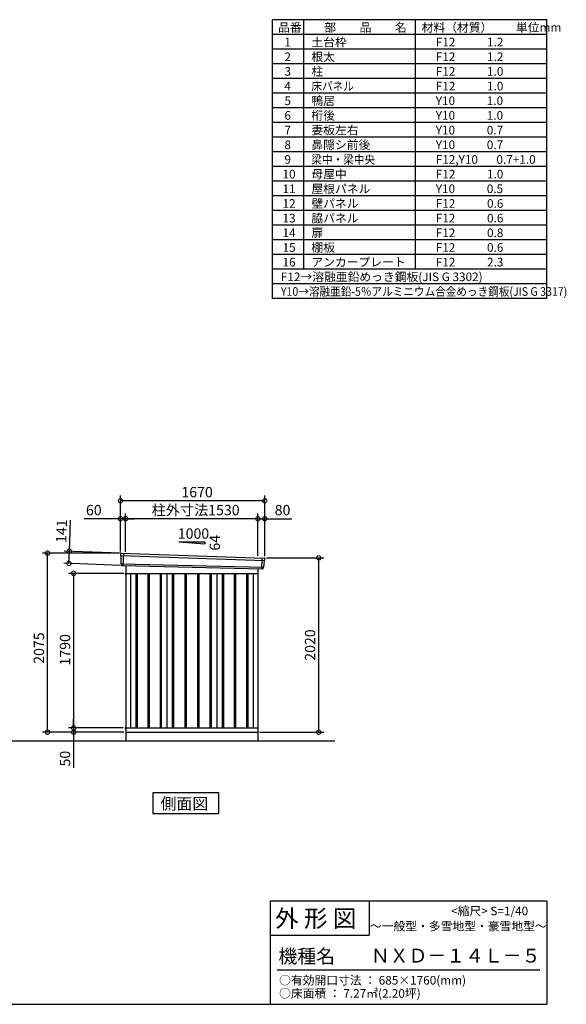
# Model space of a CAD drawing. Extents: x 140 to 16534, y 0 to 11410.
# Drawn here: x 10206 to 16534, y 0 to 11410 of the extents above; entities that cross this region are included whole.
import ezdxf

# ---------------------------------------------------------------- set-up
doc = ezdxf.new("R2010")
doc.units = 0
doc.header["$LTSCALE"] = 20
doc.header["$PDMODE"] = 3
doc.header["$PDSIZE"] = 2
doc.layers.get('0').update_dxf_attribs({"linetype": 'CONTINUOUS'})
doc.layers.get('DEFPOINTS').update_dxf_attribs({"linetype": 'CONTINUOUS'})
for name, color, linetype in [('仕様書枠', 230, 'CONTINUOUS'), ('寸法', 4, 'CONTINUOUS'), ('文字', 7, 'CONTINUOUS'), ('細線', 5, 'CONTINUOUS'), ('部品', 7, 'CONTINUOUS'), ('部品1', 7, 'CONTINUOUS'), ('Ｇ．Ｌ', 30, 'CONTINUOUS')]:
    doc.layers.add(name, color=color, linetype=linetype)
doc.styles.add('STYLE1', font='isocp.shx', dxfattribs={"bigfont": 'bigfont.shx'})
doc.styles.add('STYLE2', font='MS PGothic.ttf')
doc.dimstyles.new('INABA_S40G', dxfattribs={"dimscale": 40, "dimtxt": 3, "dimasz": 2.5, "dimexe": 1.5, "dimexo": 0.5, "dimgap": 1, "dimtad": 3, "dimdec": 1, "dimdsep": 46, "dimtxsty": 'STYLE1', "dimblk1": 'DOTSMALL', "dimblk2": 'DOTSMALL', "dimsah": 1, "dimcen": 0, "dimclrt": 7, "dimadec": 0, "dimazin": 0, "dimtfac": 1, "dimtdec": 4, "dimtix": 1, "dimtmove": 0, "dimatfit": 3, "dimldrblk": 'DOTSMALL', "dimfxl": 1, "dimtolj": 1, "dimtzin": 0, "dimarcsym": 0})

# ---------------------------------------------------------------- blocks, each defined once
blk = doc.blocks.new('_DOTSMALL')
at = {"color": 0, "linetype": 'ByBlock', "ltscale": 50, "const_width": 0.5}
blk.add_lwpolyline([(-0.0625, 0, 1), (0.0625, 0, 1)], format="xyb", close=True, dxfattribs=at)
blk = doc.blocks.new('*D26')
at = {"layer": 'DEFPOINTS', "color": 0, "ltscale": 50}
for p in [(10781, 5250), (11394, 5227), (11389, 5086)]:
    blk.add_point(p, dxfattribs=at)
at = {"layer": '寸法', "color": 0, "lineweight": -2, "ltscale": 50}
for p, q in [((10781, 5250), (10794, 5609)), ((11374, 5227), (10721, 5252)), ((10776, 5109), (10781, 5250)), ((11369, 5086), (10716, 5111))]:
    blk.add_line(p, q, dxfattribs=at)
at = {"layer": '寸法', "color": 0, "lineweight": -2, "ltscale": 50, "xscale": 100, "yscale": 100, "zscale": 100}
for p, rotation in [((10781, 5250), 87.83775598715744), ((10776, 5109), 267.8377559871574)]:
    blk.add_blockref('_DOTSMALL', p, dxfattribs=dict(at, rotation=rotation))
at = {"layer": '寸法', "color": 7, "ltscale": 50, "insert": (10690, 5483), "char_height": 120, "attachment_point": 5, "rotation": 87.8378, "style": 'STYLE1'}
blk.add_mtext('\\A1;141', dxfattribs=at)
blk = doc.blocks.new('*D27')
at = {"layer": 'DEFPOINTS', "color": 0, "ltscale": 50}
for p in [(13043, 5627), (12963, 5175), (13043, 5173)]:
    blk.add_point(p, dxfattribs=at)
at = {"layer": '寸法', "color": 0, "lineweight": -2, "ltscale": 50}
for p, q in [((12963, 5195), (12963, 5687)), ((12963, 5627), (13043, 5627)), ((13043, 5193), (13043, 5687)), ((13043, 5627), (13355, 5627))]:
    blk.add_line(p, q, dxfattribs=at)
at = {"layer": '寸法', "color": 0, "lineweight": -2, "ltscale": 50, "xscale": 100, "yscale": 100, "zscale": 100, "rotation": 180}
blk.add_blockref('_DOTSMALL', (12963, 5627), dxfattribs=at)
at = {"layer": '寸法', "color": 0, "lineweight": -2, "ltscale": 50, "xscale": 100, "yscale": 100, "zscale": 100}
blk.add_blockref('_DOTSMALL', (13043, 5627), dxfattribs=at)
at = {"layer": '寸法', "color": 7, "ltscale": 50, "insert": (13249, 5727), "char_height": 120, "attachment_point": 5, "style": 'STYLE1'}
blk.add_mtext('\\A1;80', dxfattribs=at)
blk = doc.blocks.new('*D28')
at = {"layer": 'DEFPOINTS', "color": 0, "ltscale": 50}
for p in [(11373, 5835), (11373, 5228), (13043, 5173)]:
    blk.add_point(p, dxfattribs=at)
at = {"layer": '寸法', "color": 0, "lineweight": -2, "ltscale": 50}
for p, q in [((11373, 5248), (11373, 5895)), ((13043, 5835), (11373, 5835)), ((13043, 5193), (13043, 5895))]:
    blk.add_line(p, q, dxfattribs=at)
at = {"layer": '寸法', "color": 0, "lineweight": -2, "ltscale": 50, "xscale": 100, "yscale": 100, "zscale": 100, "rotation": 180}
blk.add_blockref('_DOTSMALL', (11373, 5835), dxfattribs=at)
at = {"layer": '寸法', "color": 0, "lineweight": -2, "ltscale": 50, "xscale": 100, "yscale": 100, "zscale": 100}
blk.add_blockref('_DOTSMALL', (13043, 5835), dxfattribs=at)
at = {"layer": '寸法', "color": 7, "ltscale": 50, "insert": (12260, 5935), "char_height": 120, "attachment_point": 5, "style": 'STYLE1'}
blk.add_mtext('\\A1;1670', dxfattribs=at)
blk = doc.blocks.new('*D29')
at = {"layer": 'DEFPOINTS', "color": 0, "ltscale": 50}
for p in [(11373, 5627), (11373, 5228), (11433, 5224)]:
    blk.add_point(p, dxfattribs=at)
at = {"layer": '寸法', "color": 0, "lineweight": -2, "ltscale": 50}
for p, q in [((11373, 5627), (10954, 5627)), ((11373, 5248), (11373, 5687)), ((11433, 5627), (11373, 5627)), ((11433, 5244), (11433, 5687)), ((11433, 5627), (11533, 5627))]:
    blk.add_line(p, q, dxfattribs=at)
at = {"layer": '寸法', "color": 0, "lineweight": -2, "ltscale": 50, "xscale": 100, "yscale": 100, "zscale": 100}
blk.add_blockref('_DOTSMALL', (11373, 5627), dxfattribs=at)
at = {"layer": '寸法', "color": 0, "lineweight": -2, "ltscale": 50, "xscale": 100, "yscale": 100, "zscale": 100, "rotation": 180}
blk.add_blockref('_DOTSMALL', (11433, 5627), dxfattribs=at)
at = {"layer": '寸法', "color": 7, "ltscale": 50, "insert": (11064, 5727), "char_height": 120, "attachment_point": 5, "style": 'STYLE1'}
blk.add_mtext('\\A1;60', dxfattribs=at)
blk = doc.blocks.new('*D30')
at = {"layer": 'DEFPOINTS', "color": 0, "ltscale": 50}
for p in [(11433, 5627), (11433, 5224), (12963, 5175)]:
    blk.add_point(p, dxfattribs=at)
at = {"layer": '寸法', "color": 0, "lineweight": -2, "ltscale": 50}
for p, q in [((11433, 5244), (11433, 5687)), ((12963, 5627), (11433, 5627)), ((12963, 5195), (12963, 5687))]:
    blk.add_line(p, q, dxfattribs=at)
at = {"layer": '寸法', "color": 0, "lineweight": -2, "ltscale": 50, "xscale": 100, "yscale": 100, "zscale": 100, "rotation": 180}
blk.add_blockref('_DOTSMALL', (11433, 5627), dxfattribs=at)
at = {"layer": '寸法', "color": 0, "lineweight": -2, "ltscale": 50, "xscale": 100, "yscale": 100, "zscale": 100}
blk.add_blockref('_DOTSMALL', (12963, 5627), dxfattribs=at)
at = {"layer": '寸法', "color": 7, "ltscale": 50, "insert": (12243, 5727), "char_height": 120, "attachment_point": 5, "style": 'STYLE1'}
blk.add_mtext('\\A1;柱外寸法1530', dxfattribs=at)
blk = doc.blocks.new('*D31')
at = {"layer": 'DEFPOINTS', "color": 0, "ltscale": 50}
for p in [(13043, 5173), (13668, 5173), (12963, 3153)]:
    blk.add_point(p, dxfattribs=at)
at = {"layer": '寸法', "color": 0, "lineweight": -2, "ltscale": 50}
for p, q in [((13063, 5173), (13728, 5173)), ((13668, 3153), (13668, 5173)), ((12983, 3153), (13728, 3153))]:
    blk.add_line(p, q, dxfattribs=at)
at = {"layer": '寸法', "color": 0, "lineweight": -2, "ltscale": 50, "xscale": 100, "yscale": 100, "zscale": 100}
for p, rotation in [((13668, 5173), 90), ((13668, 3153), 270)]:
    blk.add_blockref('_DOTSMALL', p, dxfattribs=dict(at, rotation=rotation))
at = {"layer": '寸法', "color": 7, "ltscale": 50, "insert": (13568, 4163), "char_height": 120, "attachment_point": 5, "rotation": 90, "style": 'STYLE1'}
blk.add_mtext('\\A1;2020', dxfattribs=at)
blk = doc.blocks.new('*D32')
at = {"layer": 'DEFPOINTS', "color": 0, "ltscale": 50}
for p in [(11426, 3203), (10831, 3153), (11378, 3153)]:
    blk.add_point(p, dxfattribs=at)
at = {"layer": '寸法', "color": 0, "lineweight": -2, "ltscale": 50}
for p, q in [((11406, 3203), (10771, 3203)), ((10831, 3203), (10831, 3303)), ((10831, 3203), (10831, 3153)), ((11358, 3153), (10771, 3153)), ((10831, 3153), (10831, 2741))]:
    blk.add_line(p, q, dxfattribs=at)
at = {"layer": '寸法', "color": 0, "lineweight": -2, "ltscale": 50, "xscale": 100, "yscale": 100, "zscale": 100}
for p, rotation in [((10831, 3203), 270), ((10831, 3153), 90)]:
    blk.add_blockref('_DOTSMALL', p, dxfattribs=dict(at, rotation=rotation))
at = {"layer": '寸法', "color": 7, "ltscale": 50, "insert": (10731, 2847), "char_height": 120, "attachment_point": 5, "rotation": 90, "style": 'STYLE1'}
blk.add_mtext('\\A1;50', dxfattribs=at)
blk = doc.blocks.new('*D33')
at = {"layer": 'DEFPOINTS', "color": 0, "ltscale": 50}
for p in [(10529, 5228), (11373, 5228), (11433, 3153)]:
    blk.add_point(p, dxfattribs=at)
at = {"layer": '寸法', "color": 0, "lineweight": -2, "ltscale": 50}
for p, q in [((11353, 5228), (10469, 5228)), ((10529, 3153), (10529, 5228)), ((11413, 3153), (10469, 3153))]:
    blk.add_line(p, q, dxfattribs=at)
at = {"layer": '寸法', "color": 0, "lineweight": -2, "ltscale": 50, "xscale": 100, "yscale": 100, "zscale": 100}
for p, rotation in [((10529, 5228), 90), ((10529, 3153), 270)]:
    blk.add_blockref('_DOTSMALL', p, dxfattribs=dict(at, rotation=rotation))
at = {"layer": '寸法', "color": 7, "ltscale": 50, "insert": (10429, 4128), "char_height": 120, "attachment_point": 5, "rotation": 90, "style": 'STYLE1'}
blk.add_mtext('\\A1;2075', dxfattribs=at)
blk = doc.blocks.new('*D45')
at = {"layer": 'DEFPOINTS', "color": 0}
for p in [(11433, 4993), (10831, 3203), (11426, 3203)]:
    blk.add_point(p, dxfattribs=at)
at = {"layer": '寸法', "color": 0, "lineweight": -2}
for p, q in [((11413, 4993), (10771, 4993)), ((10831, 4993), (10831, 3203)), ((11406, 3203), (10771, 3203))]:
    blk.add_line(p, q, dxfattribs=at)
at = {"layer": '寸法', "color": 0, "lineweight": -2, "xscale": 100, "yscale": 100, "zscale": 100}
for p, rotation in [((10831, 4993), 90), ((10831, 3203), 270)]:
    blk.add_blockref('_DOTSMALL', p, dxfattribs=dict(at, rotation=rotation))
at = {"layer": '寸法', "color": 7, "insert": (10731, 4108), "char_height": 120, "attachment_point": 5, "rotation": 90, "style": 'STYLE1'}
blk.add_mtext('\\A1;1790', dxfattribs=at)

msp = doc.modelspace()

# ---------------------------------------------------------------- linework, layer by layer
at = {"layer": '仕様書枠', "ltscale": 50}
for p, q in [((13127.2, 11409.6), (13127.2, 8179.6)), ((16307.2, 11409.6), (13127.2, 11409.6)), ((13490.2, 11409.6), (13490.2, 8519.6)), ((16307.2, 8179.6), (16307.2, 11409.6)), ((14785.2, 11409.6), (14785.2, 8519.6)), ((16307.2, 11239.6), (13127.2, 11239.6)), ((16307.2, 11069.6), (13127.2, 11069.6)), ((16307.2, 10899.6), (13127.2, 10899.6)), ((16307.2, 10729.6), (13127.2, 10729.6)), ((16307.2, 10559.6), (13127.2, 10559.6)), ((16307.2, 10389.6), (13127.2, 10389.6)), ((16307.2, 10219.6), (13127.2, 10219.6)), ((16307.2, 10049.6), (13127.2, 10049.6)), ((16307.2, 9879.6), (13127.2, 9879.6)), ((16307.2, 9709.6), (13127.2, 9709.6)), ((16307.2, 9539.6), (13127.2, 9539.6)), ((16307.2, 9369.6), (13127.2, 9369.6)), ((16307.2, 9199.6), (13127.2, 9199.6)), ((16307.2, 9029.6), (13127.2, 9029.6)), ((16307.2, 8859.6), (13127.2, 8859.6)), ((16307.2, 8689.6), (13127.2, 8689.6)), ((16307.2, 8519.6), (13127.2, 8519.6)), ((16307.2, 8349.6), (13127.2, 8349.6)), ((16307.2, 8179.6), (13127.2, 8179.6)), ((13107.2, 1200), (16307.2, 1200)), ((16307.2, 1200), (16307.2, 0)), ((13107.2, 800), (14251.2, 800)), ((140, 0), (16307.2, 0))]:
    msp.add_line(p, q, dxfattribs=at)
at = {"layer": '仕様書枠', "linetype": 'Continuous', "ltscale": 50}
for p, q in [((13107.2, 1200), (13107.2, 0)), ((14251.2, 1200), (14251.2, 800))]:
    msp.add_line(p, q, dxfattribs=at)
at = {"layer": '文字', "color": 7, "ltscale": 50}
msp.add_line((13187.2, 400), (16227.2, 400), dxfattribs=at)
at = {"layer": '細線', "ltscale": 50}
for p, q in [((11374.21, 5198.93), (13039.85, 5142.71)), ((11406.17, 5225.31), (11400.88, 5085.22)), ((13010.17, 5172.29), (13005.42, 5046.54)), ((11378.97, 5106.07), (13028.97, 5065.67)), ((11550.67, 4992.91), (11550.67, 3202.91)), ((11565.67, 4992.91), (11565.67, 3202.91)), ((11690.67, 4992.91), (11690.67, 3202.91)), ((11705.67, 4992.91), (11705.67, 3202.91)), ((11830.67, 4992.91), (11830.67, 3202.91)), ((11845.67, 4992.91), (11845.67, 3202.91)), ((11973.17, 4992.91), (11973.17, 3202.91)), ((11988.17, 4992.91), (11988.17, 3202.91)), ((12118.17, 4992.91), (12118.17, 3202.91)), ((12133.17, 4992.91), (12133.17, 3202.91)), ((12263.17, 4992.91), (12263.17, 3202.91)), ((12278.17, 4992.91), (12278.17, 3202.91)), ((12408.17, 4992.91), (12408.17, 3202.91)), ((12423.17, 4992.91), (12423.17, 3202.91)), ((12550.67, 4992.91), (12550.67, 3202.91)), ((12565.67, 4992.91), (12565.67, 3202.91)), ((12690.67, 4992.91), (12690.67, 3202.91)), ((12705.67, 4992.91), (12705.67, 3202.91)), ((12830.67, 4992.91), (12830.67, 3202.91)), ((12845.67, 4992.91), (12845.67, 3202.91))]:
    msp.add_line(p, q, dxfattribs=at)
at = {"layer": '部品', "ltscale": 50}
msp.add_line((11426.17, 4992.81), (11433.17, 4992.81), dxfattribs=at)
at = {"layer": '部品1', "ltscale": 50}
for p, q in [((12048.17, 5358.78), (12348.17, 5337.18)), ((12048.17, 5358.78), (12348.17, 5358.78)), ((12348.17, 5358.78), (12348.17, 5337.18)), ((11373.36, 5219.5), (11373.74, 5199.58)), ((11376.8, 5196), (11378.51, 5106.71)), ((13037, 5140.01), (13029.49, 5066.27)), ((13042.38, 5163.26), (13040.35, 5143.32)), ((11381.58, 5103.14), (11381.78, 5092.55)), ((13026.14, 5062.96), (13025.06, 5052.36)), ((11426.17, 4983.91), (11433.17, 4983.91)), ((11426.17, 3205.91), (11433.17, 3205.91)), ((11426.17, 3197.01), (11433.17, 3197.01))]:
    msp.add_line(p, q, dxfattribs=at)
at = {"layer": '部品1'}
for p, q in [((11380.72, 5226.63), (13035.78, 5170.96)), ((11388.51, 5085.69), (13017.83, 5046.07)), ((11433.17, 5084.49), (11433.17, 3052.91)), ((12963.17, 5047.55), (12963.17, 3052.91)), ((11433.17, 4992.91), (12963.17, 4992.91)), ((11488.17, 4992.91), (11488.17, 3202.91)), ((11908.17, 4992.91), (11908.17, 3202.91)), ((12488.17, 4992.91), (12488.17, 3202.91)), ((12908.17, 4992.91), (12908.17, 3202.91)), ((11433.17, 3202.91), (12963.17, 3202.91)), ((11433.17, 3152.91), (12963.17, 3152.91))]:
    msp.add_line(p, q, dxfattribs=at)
at = {"layer": '部品1', "ltscale": 0.2}
for p, q in [((11426.17, 4992.81), (11426.17, 4983.91)), ((11426.17, 3205.91), (11426.17, 3197.01))]:
    msp.add_line(p, q, dxfattribs=at)
at = {"layer": '部品1'}
msp.add_lwpolyline([(11746.44, 2449.83), (11746.44, 2209.94), (12509.91, 2209.94), (12509.91, 2449.83)], close=True, dxfattribs=at)
at = {"layer": '部品1', "ltscale": 50}
for centre, start, end in [((11380.35, 5219.64), 87.035875, 181.093224), ((13035.42, 5163.97), 354.1867, 87.035875), ((11388.78, 5092.69), 181.093224, 267.837756), ((13018.1, 5053.07), 267.837756, 354.1867)]:
    msp.add_arc(centre, 7, start, end, dxfattribs=at)
at = {"layer": '部品1'}
for centre, radius, start, end in [((11374.44, 5199.59), 0.7, 181.093224, 260.187754), ((11373.8, 5195.94), 3, 1.093224, 80.187754), ((13039.99, 5139.7), 3, 95.09217, 174.1867), ((13039.66, 5143.39), 0.7, 275.09217, 354.1867), ((11379.21, 5106.72), 0.7, 181.093224, 260.187754), ((11378.58, 5103.08), 3, 1.093224, 80.187754), ((13029.13, 5062.66), 3, 95.09217, 174.1867), ((13028.8, 5066.34), 0.7, 275.09217, 354.1867)]:
    msp.add_arc(centre, radius, start, end, dxfattribs=at)
at = {"layer": 'Ｇ．Ｌ'}
msp.add_line((3326.97, 3052.91), (13852.64, 3052.91), dxfattribs=at)

# ---------------------------------------------------------------- texts
at = {"layer": '文字', "color": 7, "ltscale": 50}
for s, height, style, p in [('品番', 100, 'STYLE1', (13197.43, 11270.01)), ('部\u3000\u3000品\u3000\u3000名', 100, 'STYLE1', (13732.04, 11270.01)), ('材料（材質）\u3000\u3000単位mm', 100, 'STYLE1', (14859.8, 11270.01)), ('1', 100, 'STYLE1', (13271.19, 11100.01)), ('土台枠', 100, 'STYLE1', (13583.12, 11100.01)), ('F12            1.2', 100, 'STYLE1', (15022.64, 11100.01)), ('2', 100, 'STYLE1', (13271.19, 10930.01)), ('根太', 100, 'STYLE1', (13583.12, 10930.01)), ('F12            1.2', 100, 'STYLE1', (15022.64, 10930.01)), ('3', 100, 'STYLE1', (13271.19, 10760.01)), ('柱', 100, 'STYLE1', (13583.12, 10760.01)), ('F12            1.0', 100, 'STYLE1', (15022.64, 10760.01)), ('4', 100, 'STYLE1', (13271.19, 10590.01)), ('F12            1.0', 100, 'STYLE1', (15022.64, 10590.01)), ('5', 100, 'STYLE1', (13271.19, 10420.01)), ('鴨居', 100, 'STYLE1', (13583.12, 10420.01)), ('Y10            1.0', 100, 'STYLE1', (15022.64, 10420.01)), ('6', 100, 'STYLE1', (13271.19, 10250.01)), ('桁後', 100, 'STYLE1', (13583.12, 10250.01)), ('Y10            1.0', 100, 'STYLE1', (15022.64, 10250.01)), ('7', 100, 'STYLE1', (13271.19, 10080.01)), ('妻板左右', 100, 'STYLE1', (13583.12, 10080.01)), ('Y10            0.7', 100, 'STYLE1', (15022.64, 10080.01)), ('8', 100, 'STYLE1', (13271.19, 9910.01)), ('鼻隠シ前後', 100, 'STYLE1', (13583.12, 9910.01)), ('Y10            0.7', 100, 'STYLE1', (15022.64, 9910.01)), ('9', 100, 'STYLE1', (13271.19, 9740.01)), ('F12,Y10       0.7+1.0', 100, 'STYLE1', (15022.64, 9740.01)), ('10', 100, 'STYLE1', (13248.78, 9570.01)), ('母屋中', 100, 'STYLE1', (13583.12, 9570.01)), ('F12            1.0', 100, 'STYLE1', (15022.64, 9570.01)), ('11', 100, 'STYLE1', (13248.78, 9400.01)), ('屋根パネル', 100, 'STYLE1', (13583.12, 9400.01)), ('Y10            0.5', 100, 'STYLE1', (15022.64, 9400.01)), ('12', 100, 'STYLE1', (13248.78, 9230.01)), ('壁パネル', 100, 'STYLE1', (13583.12, 9230.01)), ('F12            0.6', 100, 'STYLE1', (15022.64, 9230.01)), ('13', 100, 'STYLE1', (13248.78, 9060.01)), ('脇パネル', 100, 'STYLE1', (13583.12, 9060.01)), ('F12            0.6', 100, 'STYLE1', (15022.64, 9060.01)), ('14', 100, 'STYLE1', (13248.78, 8890.01)), ('扉', 100, 'STYLE1', (13583.12, 8890.01)), ('F12            0.8', 100, 'STYLE1', (15022.64, 8890.01)), ('15', 100, 'STYLE1', (13248.78, 8720.01)), ('棚板', 100, 'STYLE1', (13583.12, 8720.01)), ('F12            0.6', 100, 'STYLE1', (15022.64, 8720.01)), ('16', 100, 'STYLE1', (13248.78, 8550.01)), ('アンカープレート', 100, 'STYLE1', (13583.12, 8550.01)), ('F12            2.3', 100, 'STYLE1', (15022.64, 8550.01)), ('F12→溶融亜鉛めっき鋼板(JIS G 3302)', 100, 'STYLE1', (13229.83, 8380.01)), ('     <縮尺> S=1/40', 100, 'STYLE2', (15047.14, 1031.56)), ('外 形 図', 200, 'STYLE2', (13162.98, 895.09)), ('～一般型・多雪地型・豪雪地型～', 100, 'STYLE2', (14260.68, 855.47)), ('機種名', 160, 'STYLE2', (13201.44, 477.27)), ('ＮＸＤ－１４Ｌ－５', 160, 'STYLE2', (14271.39, 483.9)), ('○有効開口寸法 ： 685×1760(mm)', 100, 'STYLE2', (13209.41, 228.54)), ('○床面積 ： 7.27㎡(2.20坪) \u3000', 100, 'STYLE2', (13209.41, 76.09))]:
    msp.add_text(s, height=height, dxfattribs=dict(at, style=style)).set_placement(p)
at = {"layer": '文字', "color": 7, "ltscale": 50, "style": 'STYLE1', "width": 0.9}
for s, p in [('床パネル', (13583.12, 10590.01)), ('梁中・梁中央', (13583.12, 9740.01)), ('Y10→溶融亜鉛-5％アルミニウム合金めっき鋼板(JIS G 3317)', (13229.83, 8210.01))]:
    msp.add_text(s, height=100, dxfattribs=at).set_placement(p)
at = {"layer": '部品1', "ltscale": 50, "style": 'STYLE1'}
msp.add_text('1000', height=120, dxfattribs=at).set_placement((12036.44, 5394.66))
msp.add_text('64', height=120, rotation=90, dxfattribs=at).set_placement((12525.26, 5257.16))
at = {"layer": '部品1', "style": 'STYLE2'}
msp.add_text('側面図', height=135, dxfattribs=at).set_placement((11835.88, 2256.94))

# ---------------------------------------------------------------- dimensions: what is measured, and where the dimension line sits
at = {"layer": '寸法', "ltscale": 50}
for base, p1, p2, picture, middle in [((11373.17, 5834.74), (13043.17, 5172.91), (11373.17, 5227.91), '*D28', (12260.3, 5834.74)), ((11373.17, 5626.57), (11433.17, 5223.91), (11373.17, 5227.91), '*D29', (11063.53, 5626.57)), ((13043.17, 5626.57), (12963.17, 5174.72), (13043.17, 5172.91), '*D27', (13249.22, 5626.57))]:
    dim = msp.add_linear_dim(base=base, p1=p1, p2=p2, dimstyle='INABA_S40G', override={"dimtdec": 1, "dimtix": 0}, dxfattribs=at)
    dim.commit()
    dim.dimension.update_dxf_attribs({"geometry": picture, "text_midpoint": middle, "dimtype": 160})
dim = msp.add_linear_dim(base=(11433.17, 5626.57), p1=(12963.17, 5174.72), p2=(11433.17, 5223.91), text='柱外寸法<>', dimstyle='INABA_S40G', override={"dimtdec": 1, "dimtix": 0}, dxfattribs=at)
dim.commit()
dim.dimension.update_dxf_attribs({"geometry": '*D30', "text_midpoint": (12242.99, 5626.57), "dimtype": 160})
dim = msp.add_linear_dim(base=(10780.9, 5249.73), p1=(11388.51, 5085.69), p2=(11393.83, 5226.59), angle=87.837756, dimstyle='INABA_S40G', override={"dimtdec": 1, "dimtix": 0}, dxfattribs=at)
dim.commit()
dim.dimension.update_dxf_attribs({"geometry": '*D26', "text_midpoint": (10789.58, 5479.57), "dimtype": 160})
at = {"layer": '寸法'}
for base, p1, p2, picture, middle in [((10528.9, 5227.91), (11433.17, 3152.91), (11373.17, 5227.91), '*D33', (10528.9, 4128.12)), ((10831.21, 3152.91), (11426.17, 3202.91), (11378.17, 3152.91), '*D32', (10831.21, 2846.86))]:
    dim = msp.add_linear_dim(base=base, p1=p1, p2=p2, angle=90, dimstyle='INABA_S40G', override={"dimtdec": 1, "dimtix": 0}, dxfattribs=at)
    dim.commit()
    dim.dimension.update_dxf_attribs({"geometry": picture, "text_midpoint": middle, "dimtype": 160})
dim = msp.add_linear_dim(base=(13668.1, 5172.91), p1=(12963.17, 3152.91), p2=(13043.17, 5172.91), angle=90, dimstyle='INABA_S40G', override={"dimtdec": 1, "dimtix": 0}, dxfattribs=at)
dim.commit()
dim.dimension.update_dxf_attribs({"geometry": '*D31', "text_midpoint": (13568.09, 4162.91)})
dim = msp.add_linear_dim(base=(10831.21, 3202.91), p1=(11433.17, 4992.91), p2=(11426.17, 3202.91), angle=90, dimstyle='INABA_S40G', dxfattribs=at)
dim.commit()
dim.dimension.update_dxf_attribs({"geometry": '*D45', "text_midpoint": (10831.21, 4107.94), "dimtype": 160})

doc.saveas('drawing.dxf')
